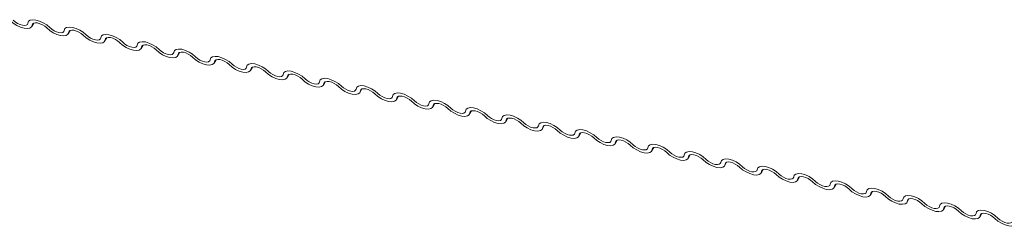
# Model space of a CAD drawing. Units: millimetres. Extents: x -23272466 to 44913, y -22484634 to 188.
# Drawn here: x -23269869 to -23269862, y -22482432 to -22482430 of the extents above; entities that cross this region are included whole.
import ezdxf

# ---------------------------------------------------------------- set-up
doc = ezdxf.new("R2010")
doc.units = ezdxf.units.MM
doc.layers.add('KEYLITE FLASHING', color=7, linetype='Continuous', lineweight=18)
doc.layers.add('KEYLITE TEXT', color=7, linetype='Continuous', lineweight=18, true_color=0x3b3b3b)

# ---------------------------------------------------------------- blocks, each defined once
blk = doc.blocks.new('TRF flashing icone')
at = {"layer": 'KEYLITE FLASHING', "color": 251, "linetype": 'Continuous', "lineweight": 13, "true_color": 0x636466}
for p, q in [((-6719.1678, -1212.9309), (-6719.1537, -1212.9067)), ((-6719.1579, -1212.9087), (-6719.1649, -1212.9207)), ((-6718.9135, -1212.982), (-6718.8994, -1212.9578)), ((-6718.9036, -1212.9598), (-6718.9105, -1212.9718)), ((-6718.6591, -1213.0331), (-6718.645, -1213.0089)), ((-6718.6492, -1213.0109), (-6718.6561, -1213.0229)), ((-6718.4047, -1213.0842), (-6718.3906, -1213.06)), ((-6718.3948, -1213.062), (-6718.4018, -1213.074)), ((-6718.1504, -1213.1353), (-6718.1363, -1213.1111)), ((-6718.1405, -1213.1131), (-6718.1474, -1213.1251)), ((-6717.896, -1213.1864), (-6717.8819, -1213.1622)), ((-6717.8861, -1213.1642), (-6717.893, -1213.1762)), ((-6717.6416, -1213.2375), (-6717.6275, -1213.2133)), ((-6717.6317, -1213.2153), (-6717.6387, -1213.2273)), ((-6717.3873, -1213.2886), (-6717.3732, -1213.2644)), ((-6717.3774, -1213.2664), (-6717.3843, -1213.2784)), ((-6717.1329, -1213.3397), (-6717.1188, -1213.3155)), ((-6717.123, -1213.3175), (-6717.1299, -1213.3295)), ((-6716.8785, -1213.3908), (-6716.8644, -1213.3666)), ((-6716.8686, -1213.3686), (-6716.8756, -1213.3806)), ((-6716.6242, -1213.4419), (-6716.6101, -1213.4177)), ((-6716.6143, -1213.4197), (-6716.6212, -1213.4317)), ((-6716.3698, -1213.493), (-6716.3557, -1213.4688)), ((-6716.3599, -1213.4708), (-6716.3668, -1213.4828)), ((-6716.1154, -1213.5441), (-6716.1013, -1213.5199)), ((-6716.1055, -1213.522), (-6716.1125, -1213.5339)), ((-6715.8611, -1213.5952), (-6715.847, -1213.571)), ((-6715.8512, -1213.5731), (-6715.8581, -1213.585)), ((-6715.6067, -1213.6463), (-6715.5926, -1213.6221)), ((-6715.5968, -1213.6242), (-6715.6037, -1213.6361)), ((-6715.3523, -1213.6974), (-6715.3382, -1213.6732)), ((-6715.3424, -1213.6753), (-6715.3494, -1213.6872)), ((-6715.098, -1213.7485), (-6715.0839, -1213.7243)), ((-6715.0881, -1213.7264), (-6715.095, -1213.7383)), ((-6714.8436, -1213.7996), (-6714.8295, -1213.7754)), ((-6714.8337, -1213.7775), (-6714.8406, -1213.7894)), ((-6714.5892, -1213.8508), (-6714.5751, -1213.8265)), ((-6714.5793, -1213.8286), (-6714.5863, -1213.8405)), ((-6714.3349, -1213.9019), (-6714.3208, -1213.8776)), ((-6714.325, -1213.8797), (-6714.3319, -1213.8916)), ((-6714.0805, -1213.953), (-6714.0664, -1213.9287)), ((-6714.0706, -1213.9308), (-6714.0775, -1213.9427)), ((-6713.8261, -1214.0041), (-6713.812, -1213.9798)), ((-6713.8162, -1213.9819), (-6713.8232, -1213.9938)), ((-6713.5718, -1214.0552), (-6713.5577, -1214.0309)), ((-6713.5619, -1214.033), (-6713.5688, -1214.0449)), ((-6713.3174, -1214.1063), (-6713.3033, -1214.082)), ((-6713.3075, -1214.0841), (-6713.3144, -1214.096)), ((-6713.063, -1214.1574), (-6713.0489, -1214.1331)), ((-6713.0531, -1214.1352), (-6713.0601, -1214.1471)), ((-6712.8087, -1214.2085), (-6712.7946, -1214.1842)), ((-6712.7988, -1214.1863), (-6712.8057, -1214.1982)), ((-6712.5543, -1214.2596), (-6712.5402, -1214.2353)), ((-6712.5444, -1214.2374), (-6712.5513, -1214.2493))]:
    blk.add_line(p, q, dxfattribs=at)
at = {"layer": 'KEYLITE FLASHING', "color": 251, "linetype": 'Continuous', "lineweight": 13, "true_color": 0x636466, "flags": 128}
for points in [[(-6719.1649, -1212.9207), (-6719.1694, -1212.9333), (-6719.1811, -1212.9415), (-6719.1988, -1212.9446), (-6719.2212, -1212.9424), (-6719.2464, -1212.9351), (-6719.2723, -1212.9232), (-6719.2966, -1212.9077), (-6719.3175, -1212.89)], [(-6719.2965, -1212.8869), (-6719.2826, -1212.8987), (-6719.2663, -1212.909), (-6719.2491, -1212.9169), (-6719.2323, -1212.9218), (-6719.2174, -1212.9233), (-6719.2055, -1212.9212), (-6719.1978, -1212.9157), (-6719.1947, -1212.9073)], [(-6719.1947, -1212.9073), (-6719.1902, -1212.8947), (-6719.1785, -1212.8865), (-6719.1607, -1212.8834), (-6719.1383, -1212.8856), (-6719.1132, -1212.8929), (-6719.0873, -1212.9048), (-6719.0629, -1212.9203), (-6719.0421, -1212.938)], [(-6719.0631, -1212.9411), (-6719.077, -1212.9293), (-6719.0932, -1212.919), (-6719.1105, -1212.9111), (-6719.1273, -1212.9062), (-6719.1422, -1212.9047), (-6719.1541, -1212.9068), (-6719.1618, -1212.9123), (-6719.1649, -1212.9207)], [(-6719.0421, -1212.938), (-6719.0282, -1212.9498), (-6719.012, -1212.9601), (-6718.9947, -1212.968), (-6718.9779, -1212.9729), (-6718.963, -1212.9744), (-6718.9512, -1212.9723), (-6718.9434, -1212.9668), (-6718.9404, -1212.9584)], [(-6718.9404, -1212.9584), (-6718.9358, -1212.9458), (-6718.9242, -1212.9376), (-6718.9064, -1212.9345), (-6718.884, -1212.9367), (-6718.8588, -1212.944), (-6718.8329, -1212.9559), (-6718.8086, -1212.9714), (-6718.7877, -1212.9891)], [(-6718.9105, -1212.9718), (-6718.915, -1212.9844), (-6718.9267, -1212.9926), (-6718.9445, -1212.9957), (-6718.9669, -1212.9935), (-6718.9921, -1212.9862), (-6719.0179, -1212.9743), (-6719.0423, -1212.9588), (-6719.0631, -1212.9411)], [(-6718.8087, -1212.9922), (-6718.8226, -1212.9804), (-6718.8389, -1212.9701), (-6718.8561, -1212.9622), (-6718.8729, -1212.9573), (-6718.8878, -1212.9558), (-6718.8997, -1212.9579), (-6718.9075, -1212.9634), (-6718.9105, -1212.9718)], [(-6718.6561, -1213.0229), (-6718.6607, -1213.0355), (-6718.6723, -1213.0437), (-6718.6901, -1213.0469), (-6718.7125, -1213.0446), (-6718.7377, -1213.0373), (-6718.7635, -1213.0254), (-6718.7879, -1213.0099), (-6718.8087, -1212.9922)], [(-6718.7877, -1212.9891), (-6718.7738, -1213.0009), (-6718.7576, -1213.0112), (-6718.7404, -1213.0191), (-6718.7236, -1213.024), (-6718.7086, -1213.0255), (-6718.6968, -1213.0234), (-6718.689, -1213.0179), (-6718.686, -1213.0095)], [(-6718.686, -1213.0095), (-6718.6814, -1212.9969), (-6718.6698, -1212.9887), (-6718.652, -1212.9856), (-6718.6296, -1212.9878), (-6718.6044, -1212.9951), (-6718.5786, -1213.007), (-6718.5542, -1213.0225), (-6718.5334, -1213.0402)], [(-6718.5544, -1213.0433), (-6718.5683, -1213.0315), (-6718.5845, -1213.0212), (-6718.6017, -1213.0133), (-6718.6185, -1213.0084), (-6718.6335, -1213.0069), (-6718.6453, -1213.009), (-6718.6531, -1213.0145), (-6718.6561, -1213.0229)], [(-6718.4018, -1213.074), (-6718.4063, -1213.0866), (-6718.418, -1213.0948), (-6718.4357, -1213.098), (-6718.4581, -1213.0958), (-6718.4833, -1213.0884), (-6718.5092, -1213.0765), (-6718.5335, -1213.061), (-6718.5544, -1213.0433)], [(-6718.5334, -1213.0402), (-6718.5195, -1213.052), (-6718.5032, -1213.0623), (-6718.486, -1213.0702), (-6718.4692, -1213.0751), (-6718.4543, -1213.0766), (-6718.4424, -1213.0745), (-6718.4347, -1213.069), (-6718.4316, -1213.0606)], [(-6718.4316, -1213.0606), (-6718.4271, -1213.048), (-6718.4154, -1213.0398), (-6718.3976, -1213.0367), (-6718.3752, -1213.0389), (-6718.3501, -1213.0462), (-6718.3242, -1213.0581), (-6718.2998, -1213.0736), (-6718.279, -1213.0913)], [(-6718.3, -1213.0944), (-6718.3139, -1213.0826), (-6718.3301, -1213.0723), (-6718.3474, -1213.0644), (-6718.3642, -1213.0595), (-6718.3791, -1213.058), (-6718.391, -1213.0601), (-6718.3987, -1213.0656), (-6718.4018, -1213.074)], [(-6718.1474, -1213.1251), (-6718.1519, -1213.1377), (-6718.1636, -1213.1459), (-6718.1814, -1213.1491), (-6718.2038, -1213.1469), (-6718.229, -1213.1395), (-6718.2548, -1213.1276), (-6718.2792, -1213.1121), (-6718.3, -1213.0944)], [(-6718.279, -1213.0913), (-6718.2651, -1213.1031), (-6718.2489, -1213.1134), (-6718.2316, -1213.1213), (-6718.2148, -1213.1263), (-6718.1999, -1213.1277), (-6718.1881, -1213.1256), (-6718.1803, -1213.1201), (-6718.1773, -1213.1117)], [(-6718.1773, -1213.1117), (-6718.1727, -1213.0991), (-6718.1611, -1213.0909), (-6718.1433, -1213.0878), (-6718.1209, -1213.09), (-6718.0957, -1213.0973), (-6718.0698, -1213.1092), (-6718.0455, -1213.1247), (-6718.0246, -1213.1424)], [(-6718.0456, -1213.1455), (-6718.0595, -1213.1337), (-6718.0758, -1213.1234), (-6718.093, -1213.1155), (-6718.1098, -1213.1106), (-6718.1247, -1213.1091), (-6718.1366, -1213.1112), (-6718.1444, -1213.1167), (-6718.1474, -1213.1251)], [(-6717.893, -1213.1762), (-6717.8976, -1213.1888), (-6717.9092, -1213.197), (-6717.927, -1213.2002), (-6717.9494, -1213.198), (-6717.9746, -1213.1906), (-6718.0004, -1213.1787), (-6718.0248, -1213.1632), (-6718.0456, -1213.1455)], [(-6718.0246, -1213.1424), (-6718.0107, -1213.1542), (-6717.9945, -1213.1645), (-6717.9773, -1213.1724), (-6717.9605, -1213.1774), (-6717.9455, -1213.1788), (-6717.9337, -1213.1767), (-6717.9259, -1213.1712), (-6717.9229, -1213.1628)], [(-6717.9229, -1213.1628), (-6717.9183, -1213.1502), (-6717.9067, -1213.142), (-6717.8889, -1213.1389), (-6717.8665, -1213.1411), (-6717.8413, -1213.1484), (-6717.8155, -1213.1603), (-6717.7911, -1213.1758), (-6717.7703, -1213.1935)], [(-6717.7913, -1213.1966), (-6717.8052, -1213.1848), (-6717.8214, -1213.1745), (-6717.8386, -1213.1666), (-6717.8554, -1213.1617), (-6717.8704, -1213.1602), (-6717.8822, -1213.1623), (-6717.89, -1213.1678), (-6717.893, -1213.1762)], [(-6717.6387, -1213.2273), (-6717.6432, -1213.2399), (-6717.6549, -1213.2481), (-6717.6726, -1213.2513), (-6717.695, -1213.2491), (-6717.7202, -1213.2417), (-6717.7461, -1213.2298), (-6717.7704, -1213.2143), (-6717.7913, -1213.1966)], [(-6717.7703, -1213.1935), (-6717.7564, -1213.2053), (-6717.7401, -1213.2156), (-6717.7229, -1213.2235), (-6717.7061, -1213.2285), (-6717.6912, -1213.2299), (-6717.6793, -1213.2278), (-6717.6716, -1213.2223), (-6717.6685, -1213.2139)], [(-6717.6685, -1213.2139), (-6717.664, -1213.2013), (-6717.6523, -1213.1931), (-6717.6345, -1213.19), (-6717.6121, -1213.1922), (-6717.587, -1213.1995), (-6717.5611, -1213.2114), (-6717.5367, -1213.2269), (-6717.5159, -1213.2446)], [(-6717.5369, -1213.2477), (-6717.5508, -1213.2359), (-6717.567, -1213.2256), (-6717.5843, -1213.2177), (-6717.6011, -1213.2128), (-6717.616, -1213.2113), (-6717.6279, -1213.2134), (-6717.6356, -1213.2189), (-6717.6387, -1213.2273)], [(-6717.3843, -1213.2784), (-6717.3888, -1213.291), (-6717.4005, -1213.2992), (-6717.4183, -1213.3024), (-6717.4407, -1213.3002), (-6717.4659, -1213.2928), (-6717.4917, -1213.2809), (-6717.5161, -1213.2654), (-6717.5369, -1213.2477)], [(-6717.5159, -1213.2446), (-6717.502, -1213.2564), (-6717.4858, -1213.2667), (-6717.4685, -1213.2746), (-6717.4517, -1213.2796), (-6717.4368, -1213.281), (-6717.425, -1213.2789), (-6717.4172, -1213.2734), (-6717.4142, -1213.265)], [(-6717.4142, -1213.265), (-6717.4096, -1213.2524), (-6717.398, -1213.2442), (-6717.3802, -1213.2411), (-6717.3578, -1213.2433), (-6717.3326, -1213.2506), (-6717.3067, -1213.2625), (-6717.2824, -1213.278), (-6717.2615, -1213.2957)], [(-6717.2825, -1213.2988), (-6717.2964, -1213.287), (-6717.3127, -1213.2767), (-6717.3299, -1213.2688), (-6717.3467, -1213.2639), (-6717.3616, -1213.2624), (-6717.3735, -1213.2645), (-6717.3813, -1213.27), (-6717.3843, -1213.2784)], [(-6717.1299, -1213.3295), (-6717.1345, -1213.3421), (-6717.1461, -1213.3503), (-6717.1639, -1213.3535), (-6717.1863, -1213.3513), (-6717.2115, -1213.3439), (-6717.2373, -1213.332), (-6717.2617, -1213.3165), (-6717.2825, -1213.2988)], [(-6717.2615, -1213.2957), (-6717.2476, -1213.3075), (-6717.2314, -1213.3178), (-6717.2142, -1213.3257), (-6717.1974, -1213.3307), (-6717.1824, -1213.3321), (-6717.1706, -1213.33), (-6717.1628, -1213.3245), (-6717.1598, -1213.3161)], [(-6717.1598, -1213.3161), (-6717.1552, -1213.3035), (-6717.1436, -1213.2953), (-6717.1258, -1213.2922), (-6717.1034, -1213.2944), (-6717.0782, -1213.3017), (-6717.0524, -1213.3136), (-6717.028, -1213.3291), (-6717.0072, -1213.3468)], [(-6717.0282, -1213.3499), (-6717.0421, -1213.3381), (-6717.0583, -1213.3278), (-6717.0755, -1213.3199), (-6717.0923, -1213.315), (-6717.1073, -1213.3135), (-6717.1191, -1213.3156), (-6717.1269, -1213.3211), (-6717.1299, -1213.3295)], [(-6716.8756, -1213.3806), (-6716.8801, -1213.3932), (-6716.8918, -1213.4014), (-6716.9095, -1213.4046), (-6716.9319, -1213.4024), (-6716.9571, -1213.395), (-6716.983, -1213.3831), (-6717.0073, -1213.3676), (-6717.0282, -1213.3499)], [(-6717.0072, -1213.3468), (-6716.9933, -1213.3586), (-6716.977, -1213.3689), (-6716.9598, -1213.3769), (-6716.943, -1213.3818), (-6716.9281, -1213.3832), (-6716.9162, -1213.3811), (-6716.9085, -1213.3757), (-6716.9054, -1213.3672)], [(-6716.9054, -1213.3672), (-6716.9009, -1213.3546), (-6716.8892, -1213.3464), (-6716.8714, -1213.3433), (-6716.849, -1213.3455), (-6716.8239, -1213.3528), (-6716.798, -1213.3647), (-6716.7736, -1213.3802), (-6716.7528, -1213.3979)], [(-6716.7738, -1213.401), (-6716.7877, -1213.3892), (-6716.8039, -1213.3789), (-6716.8212, -1213.371), (-6716.838, -1213.3661), (-6716.8529, -1213.3646), (-6716.8648, -1213.3667), (-6716.8725, -1213.3722), (-6716.8756, -1213.3806)], [(-6716.6212, -1213.4317), (-6716.6257, -1213.4443), (-6716.6374, -1213.4525), (-6716.6552, -1213.4557), (-6716.6776, -1213.4535), (-6716.7028, -1213.4461), (-6716.7286, -1213.4342), (-6716.753, -1213.4187), (-6716.7738, -1213.401)], [(-6716.7528, -1213.3979), (-6716.7389, -1213.4097), (-6716.7227, -1213.42), (-6716.7054, -1213.428), (-6716.6886, -1213.4329), (-6716.6737, -1213.4343), (-6716.6619, -1213.4322), (-6716.6541, -1213.4268), (-6716.6511, -1213.4183)], [(-6716.6511, -1213.4183), (-6716.6465, -1213.4057), (-6716.6349, -1213.3975), (-6716.6171, -1213.3944), (-6716.5947, -1213.3966), (-6716.5695, -1213.4039), (-6716.5436, -1213.4158), (-6716.5193, -1213.4313), (-6716.4984, -1213.449)], [(-6716.5194, -1213.4521), (-6716.5333, -1213.4403), (-6716.5496, -1213.43), (-6716.5668, -1213.4221), (-6716.5836, -1213.4172), (-6716.5985, -1213.4157), (-6716.6104, -1213.4178), (-6716.6182, -1213.4233), (-6716.6212, -1213.4317)], [(-6716.3668, -1213.4828), (-6716.3714, -1213.4954), (-6716.383, -1213.5036), (-6716.4008, -1213.5068), (-6716.4232, -1213.5046), (-6716.4484, -1213.4972), (-6716.4742, -1213.4853), (-6716.4986, -1213.4698), (-6716.5194, -1213.4521)], [(-6716.4984, -1213.449), (-6716.4845, -1213.4608), (-6716.4683, -1213.4711), (-6716.4511, -1213.4791), (-6716.4343, -1213.484), (-6716.4193, -1213.4854), (-6716.4075, -1213.4833), (-6716.3997, -1213.4779), (-6716.3967, -1213.4694)], [(-6716.3967, -1213.4694), (-6716.3921, -1213.4568), (-6716.3805, -1213.4486), (-6716.3627, -1213.4455), (-6716.3403, -1213.4477), (-6716.3151, -1213.455), (-6716.2893, -1213.4669), (-6716.2649, -1213.4824), (-6716.2441, -1213.5001)], [(-6716.2651, -1213.5032), (-6716.279, -1213.4914), (-6716.2952, -1213.4811), (-6716.3124, -1213.4732), (-6716.3292, -1213.4683), (-6716.3442, -1213.4668), (-6716.356, -1213.4689), (-6716.3638, -1213.4744), (-6716.3668, -1213.4828)], [(-6716.1125, -1213.5339), (-6716.117, -1213.5465), (-6716.1287, -1213.5547), (-6716.1464, -1213.5579), (-6716.1688, -1213.5557), (-6716.194, -1213.5483), (-6716.2199, -1213.5364), (-6716.2442, -1213.5209), (-6716.2651, -1213.5032)], [(-6716.2441, -1213.5001), (-6716.2302, -1213.5119), (-6716.2139, -1213.5222), (-6716.1967, -1213.5302), (-6716.1799, -1213.5351), (-6716.165, -1213.5365), (-6716.1531, -1213.5344), (-6716.1454, -1213.529), (-6716.1423, -1213.5205)], [(-6716.1423, -1213.5205), (-6716.1378, -1213.5079), (-6716.1261, -1213.4997), (-6716.1083, -1213.4966), (-6716.0859, -1213.4988), (-6716.0608, -1213.5061), (-6716.0349, -1213.518), (-6716.0105, -1213.5335), (-6715.9897, -1213.5512)], [(-6716.0107, -1213.5543), (-6716.0246, -1213.5425), (-6716.0408, -1213.5322), (-6716.0581, -1213.5243), (-6716.0749, -1213.5194), (-6716.0898, -1213.5179), (-6716.1017, -1213.52), (-6716.1094, -1213.5255), (-6716.1125, -1213.5339)], [(-6715.8581, -1213.585), (-6715.8626, -1213.5976), (-6715.8743, -1213.6058), (-6715.8921, -1213.609), (-6715.9145, -1213.6068), (-6715.9397, -1213.5994), (-6715.9655, -1213.5875), (-6715.9899, -1213.572), (-6716.0107, -1213.5543)], [(-6715.9897, -1213.5512), (-6715.9758, -1213.563), (-6715.9596, -1213.5733), (-6715.9423, -1213.5813), (-6715.9255, -1213.5862), (-6715.9106, -1213.5876), (-6715.8988, -1213.5855), (-6715.891, -1213.5801), (-6715.888, -1213.5716)], [(-6715.888, -1213.5716), (-6715.8834, -1213.559), (-6715.8718, -1213.5508), (-6715.854, -1213.5477), (-6715.8316, -1213.5499), (-6715.8064, -1213.5572), (-6715.7805, -1213.5691), (-6715.7562, -1213.5846), (-6715.7353, -1213.6023)], [(-6715.7563, -1213.6054), (-6715.7702, -1213.5936), (-6715.7865, -1213.5833), (-6715.8037, -1213.5754), (-6715.8205, -1213.5705), (-6715.8354, -1213.569), (-6715.8473, -1213.5711), (-6715.8551, -1213.5766), (-6715.8581, -1213.585)], [(-6715.6037, -1213.6361), (-6715.6083, -1213.6487), (-6715.6199, -1213.6569), (-6715.6377, -1213.6601), (-6715.6601, -1213.6579), (-6715.6853, -1213.6505), (-6715.7111, -1213.6386), (-6715.7355, -1213.6231), (-6715.7563, -1213.6054)], [(-6715.7353, -1213.6023), (-6715.7214, -1213.6141), (-6715.7052, -1213.6244), (-6715.688, -1213.6324), (-6715.6712, -1213.6373), (-6715.6562, -1213.6387), (-6715.6444, -1213.6366), (-6715.6366, -1213.6312), (-6715.6336, -1213.6227)], [(-6715.6336, -1213.6227), (-6715.629, -1213.6101), (-6715.6174, -1213.6019), (-6715.5996, -1213.5988), (-6715.5772, -1213.601), (-6715.552, -1213.6083), (-6715.5262, -1213.6202), (-6715.5018, -1213.6357), (-6715.481, -1213.6534)], [(-6715.502, -1213.6565), (-6715.5159, -1213.6447), (-6715.5321, -1213.6344), (-6715.5493, -1213.6265), (-6715.5661, -1213.6216), (-6715.5811, -1213.6201), (-6715.5929, -1213.6222), (-6715.6007, -1213.6277), (-6715.6037, -1213.6361)], [(-6715.3494, -1213.6872), (-6715.3539, -1213.6998), (-6715.3656, -1213.708), (-6715.3833, -1213.7112), (-6715.4057, -1213.709), (-6715.4309, -1213.7016), (-6715.4568, -1213.6897), (-6715.4811, -1213.6742), (-6715.502, -1213.6565)], [(-6715.481, -1213.6534), (-6715.4671, -1213.6652), (-6715.4508, -1213.6755), (-6715.4336, -1213.6835), (-6715.4168, -1213.6884), (-6715.4019, -1213.6898), (-6715.39, -1213.6877), (-6715.3823, -1213.6823), (-6715.3792, -1213.6738)], [(-6715.3792, -1213.6738), (-6715.3747, -1213.6612), (-6715.363, -1213.653), (-6715.3452, -1213.6499), (-6715.3228, -1213.6521), (-6715.2977, -1213.6594), (-6715.2718, -1213.6713), (-6715.2474, -1213.6868), (-6715.2266, -1213.7045)], [(-6715.2476, -1213.7076), (-6715.2615, -1213.6958), (-6715.2777, -1213.6855), (-6715.295, -1213.6776), (-6715.3118, -1213.6727), (-6715.3267, -1213.6712), (-6715.3386, -1213.6733), (-6715.3463, -1213.6788), (-6715.3494, -1213.6872)], [(-6715.095, -1213.7383), (-6715.0995, -1213.7509), (-6715.1112, -1213.7591), (-6715.129, -1213.7623), (-6715.1514, -1213.7601), (-6715.1766, -1213.7527), (-6715.2024, -1213.7408), (-6715.2268, -1213.7253), (-6715.2476, -1213.7076)], [(-6715.2266, -1213.7045), (-6715.2127, -1213.7163), (-6715.1965, -1213.7266), (-6715.1792, -1213.7346), (-6715.1624, -1213.7395), (-6715.1475, -1213.7409), (-6715.1357, -1213.7388), (-6715.1279, -1213.7334), (-6715.1249, -1213.725)], [(-6715.1249, -1213.725), (-6715.1203, -1213.7123), (-6715.1087, -1213.7041), (-6715.0909, -1213.701), (-6715.0685, -1213.7032), (-6715.0433, -1213.7105), (-6715.0174, -1213.7224), (-6714.9931, -1213.7379), (-6714.9722, -1213.7556)], [(-6714.9932, -1213.7587), (-6715.0071, -1213.7469), (-6715.0234, -1213.7366), (-6715.0406, -1213.7287), (-6715.0574, -1213.7238), (-6715.0723, -1213.7223), (-6715.0842, -1213.7244), (-6715.092, -1213.7299), (-6715.095, -1213.7383)], [(-6714.8406, -1213.7894), (-6714.8452, -1213.802), (-6714.8568, -1213.8102), (-6714.8746, -1213.8134), (-6714.897, -1213.8112), (-6714.9222, -1213.8038), (-6714.948, -1213.7919), (-6714.9724, -1213.7764), (-6714.9932, -1213.7587)], [(-6714.9722, -1213.7556), (-6714.9583, -1213.7674), (-6714.9421, -1213.7777), (-6714.9249, -1213.7857), (-6714.9081, -1213.7906), (-6714.8931, -1213.792), (-6714.8813, -1213.7899), (-6714.8735, -1213.7845), (-6714.8705, -1213.7761)], [(-6714.8705, -1213.7761), (-6714.8659, -1213.7634), (-6714.8543, -1213.7552), (-6714.8365, -1213.7521), (-6714.8141, -1213.7543), (-6714.7889, -1213.7616), (-6714.7631, -1213.7735), (-6714.7387, -1213.789), (-6714.7179, -1213.8067)], [(-6714.7389, -1213.8098), (-6714.7528, -1213.798), (-6714.769, -1213.7877), (-6714.7862, -1213.7798), (-6714.803, -1213.7749), (-6714.818, -1213.7734), (-6714.8298, -1213.7755), (-6714.8376, -1213.781), (-6714.8406, -1213.7894)], [(-6714.5863, -1213.8405), (-6714.5908, -1213.8531), (-6714.6025, -1213.8613), (-6714.6202, -1213.8645), (-6714.6426, -1213.8623), (-6714.6678, -1213.8549), (-6714.6937, -1213.843), (-6714.718, -1213.8276), (-6714.7389, -1213.8098)], [(-6714.7179, -1213.8067), (-6714.704, -1213.8185), (-6714.6877, -1213.8288), (-6714.6705, -1213.8368), (-6714.6537, -1213.8417), (-6714.6388, -1213.8431), (-6714.6269, -1213.841), (-6714.6192, -1213.8356), (-6714.6161, -1213.8272)], [(-6714.6161, -1213.8272), (-6714.6116, -1213.8145), (-6714.5999, -1213.8063), (-6714.5821, -1213.8032), (-6714.5597, -1213.8054), (-6714.5346, -1213.8127), (-6714.5087, -1213.8246), (-6714.4843, -1213.8401), (-6714.4635, -1213.8578)], [(-6714.4845, -1213.8609), (-6714.4984, -1213.8491), (-6714.5146, -1213.8388), (-6714.5319, -1213.8309), (-6714.5487, -1213.826), (-6714.5636, -1213.8245), (-6714.5755, -1213.8266), (-6714.5832, -1213.8321), (-6714.5863, -1213.8405)], [(-6714.3319, -1213.8916), (-6714.3364, -1213.9042), (-6714.3481, -1213.9124), (-6714.3659, -1213.9156), (-6714.3883, -1213.9134), (-6714.4135, -1213.906), (-6714.4393, -1213.8941), (-6714.4637, -1213.8787), (-6714.4845, -1213.8609)], [(-6714.4635, -1213.8578), (-6714.4496, -1213.8696), (-6714.4334, -1213.8799), (-6714.4161, -1213.8879), (-6714.3993, -1213.8928), (-6714.3844, -1213.8942), (-6714.3726, -1213.8921), (-6714.3648, -1213.8867), (-6714.3618, -1213.8783)], [(-6714.3618, -1213.8783), (-6714.3572, -1213.8656), (-6714.3456, -1213.8574), (-6714.3278, -1213.8543), (-6714.3054, -1213.8565), (-6714.2802, -1213.8638), (-6714.2543, -1213.8757), (-6714.23, -1213.8912), (-6714.2091, -1213.9089)], [(-6714.2301, -1213.912), (-6714.244, -1213.9002), (-6714.2603, -1213.8899), (-6714.2775, -1213.882), (-6714.2943, -1213.8771), (-6714.3092, -1213.8756), (-6714.3211, -1213.8777), (-6714.3289, -1213.8832), (-6714.3319, -1213.8916)], [(-6714.0775, -1213.9427), (-6714.0821, -1213.9553), (-6714.0937, -1213.9635), (-6714.1115, -1213.9667), (-6714.1339, -1213.9645), (-6714.1591, -1213.9571), (-6714.1849, -1213.9452), (-6714.2093, -1213.9298), (-6714.2301, -1213.912)], [(-6714.2091, -1213.9089), (-6714.1952, -1213.9207), (-6714.179, -1213.931), (-6714.1618, -1213.939), (-6714.145, -1213.9439), (-6714.13, -1213.9453), (-6714.1182, -1213.9432), (-6714.1104, -1213.9378), (-6714.1074, -1213.9294)], [(-6714.1074, -1213.9294), (-6714.1028, -1213.9167), (-6714.0912, -1213.9085), (-6714.0734, -1213.9054), (-6714.051, -1213.9076), (-6714.0258, -1213.9149), (-6714, -1213.9268), (-6713.9756, -1213.9423), (-6713.9548, -1213.96)], [(-6713.9758, -1213.9631), (-6713.9897, -1213.9513), (-6714.0059, -1213.941), (-6714.0231, -1213.9331), (-6714.0399, -1213.9282), (-6714.0549, -1213.9267), (-6714.0667, -1213.9288), (-6714.0745, -1213.9343), (-6714.0775, -1213.9427)], [(-6713.8232, -1213.9938), (-6713.8277, -1214.0064), (-6713.8394, -1214.0146), (-6713.8571, -1214.0178), (-6713.8795, -1214.0156), (-6713.9047, -1214.0082), (-6713.9306, -1213.9963), (-6713.9549, -1213.9809), (-6713.9758, -1213.9631)], [(-6713.9548, -1213.96), (-6713.9409, -1213.9718), (-6713.9246, -1213.9821), (-6713.9074, -1213.9901), (-6713.8906, -1213.995), (-6713.8757, -1213.9964), (-6713.8638, -1213.9943), (-6713.8561, -1213.9889), (-6713.853, -1213.9805)], [(-6713.853, -1213.9805), (-6713.8485, -1213.9678), (-6713.8368, -1213.9596), (-6713.819, -1213.9565), (-6713.7966, -1213.9587), (-6713.7715, -1213.966), (-6713.7456, -1213.9779), (-6713.7212, -1213.9934), (-6713.7004, -1214.0111)], [(-6713.7214, -1214.0142), (-6713.7353, -1214.0024), (-6713.7515, -1213.9921), (-6713.7688, -1213.9842), (-6713.7856, -1213.9793), (-6713.8005, -1213.9778), (-6713.8124, -1213.9799), (-6713.8201, -1213.9854), (-6713.8232, -1213.9938)], [(-6713.5688, -1214.0449), (-6713.5733, -1214.0575), (-6713.585, -1214.0657), (-6713.6028, -1214.0689), (-6713.6252, -1214.0667), (-6713.6504, -1214.0593), (-6713.6762, -1214.0474), (-6713.7006, -1214.032), (-6713.7214, -1214.0142)], [(-6713.7004, -1214.0111), (-6713.6865, -1214.0229), (-6713.6703, -1214.0332), (-6713.653, -1214.0412), (-6713.6362, -1214.0461), (-6713.6213, -1214.0475), (-6713.6095, -1214.0454), (-6713.6017, -1214.04), (-6713.5987, -1214.0316)], [(-6713.5987, -1214.0316), (-6713.5941, -1214.0189), (-6713.5825, -1214.0107), (-6713.5647, -1214.0076), (-6713.5423, -1214.0098), (-6713.5171, -1214.0171), (-6713.4912, -1214.029), (-6713.4669, -1214.0445), (-6713.446, -1214.0622)], [(-6713.467, -1214.0653), (-6713.4809, -1214.0535), (-6713.4972, -1214.0432), (-6713.5144, -1214.0353), (-6713.5312, -1214.0304), (-6713.5461, -1214.0289), (-6713.558, -1214.031), (-6713.5658, -1214.0365), (-6713.5688, -1214.0449)], [(-6713.3144, -1214.096), (-6713.319, -1214.1086), (-6713.3306, -1214.1168), (-6713.3484, -1214.12), (-6713.3708, -1214.1178), (-6713.396, -1214.1104), (-6713.4218, -1214.0985), (-6713.4462, -1214.0831), (-6713.467, -1214.0653)], [(-6713.446, -1214.0622), (-6713.4321, -1214.074), (-6713.4159, -1214.0843), (-6713.3987, -1214.0923), (-6713.3819, -1214.0972), (-6713.3669, -1214.0986), (-6713.3551, -1214.0965), (-6713.3473, -1214.0911), (-6713.3443, -1214.0827)], [(-6713.3443, -1214.0827), (-6713.3397, -1214.07), (-6713.3281, -1214.0618), (-6713.3103, -1214.0587), (-6713.2879, -1214.0609), (-6713.2627, -1214.0682), (-6713.2369, -1214.0802), (-6713.2125, -1214.0956), (-6713.1917, -1214.1133)], [(-6713.2127, -1214.1164), (-6713.2266, -1214.1046), (-6713.2428, -1214.0943), (-6713.26, -1214.0864), (-6713.2768, -1214.0815), (-6713.2918, -1214.08), (-6713.3036, -1214.0821), (-6713.3114, -1214.0876), (-6713.3144, -1214.096)], [(-6713.0601, -1214.1471), (-6713.0646, -1214.1597), (-6713.0763, -1214.1679), (-6713.094, -1214.1711), (-6713.1164, -1214.1689), (-6713.1416, -1214.1615), (-6713.1675, -1214.1496), (-6713.1918, -1214.1342), (-6713.2127, -1214.1164)], [(-6713.1917, -1214.1133), (-6713.1778, -1214.1251), (-6713.1615, -1214.1354), (-6713.1443, -1214.1434), (-6713.1275, -1214.1483), (-6713.1126, -1214.1497), (-6713.1007, -1214.1477), (-6713.093, -1214.1422), (-6713.0899, -1214.1338)], [(-6713.0899, -1214.1338), (-6713.0854, -1214.1211), (-6713.0737, -1214.1129), (-6713.0559, -1214.1098), (-6713.0335, -1214.112), (-6713.0084, -1214.1193), (-6712.9825, -1214.1313), (-6712.9581, -1214.1467), (-6712.9373, -1214.1644)], [(-6712.9583, -1214.1675), (-6712.9722, -1214.1557), (-6712.9884, -1214.1454), (-6713.0057, -1214.1375), (-6713.0225, -1214.1326), (-6713.0374, -1214.1311), (-6713.0493, -1214.1332), (-6713.057, -1214.1387), (-6713.0601, -1214.1471)], [(-6712.8057, -1214.1982), (-6712.8102, -1214.2108), (-6712.8219, -1214.219), (-6712.8397, -1214.2222), (-6712.8621, -1214.22), (-6712.8873, -1214.2126), (-6712.9131, -1214.2007), (-6712.9375, -1214.1853), (-6712.9583, -1214.1675)], [(-6712.9373, -1214.1644), (-6712.9234, -1214.1762), (-6712.9072, -1214.1865), (-6712.8899, -1214.1945), (-6712.8731, -1214.1994), (-6712.8582, -1214.2008), (-6712.8464, -1214.1988), (-6712.8386, -1214.1933), (-6712.8356, -1214.1849)], [(-6712.8356, -1214.1849), (-6712.831, -1214.1722), (-6712.8194, -1214.164), (-6712.8016, -1214.1609), (-6712.7792, -1214.1631), (-6712.754, -1214.1704), (-6712.7281, -1214.1824), (-6712.7038, -1214.1978), (-6712.6829, -1214.2155)], [(-6712.7039, -1214.2186), (-6712.7178, -1214.2068), (-6712.7341, -1214.1965), (-6712.7513, -1214.1886), (-6712.7681, -1214.1837), (-6712.783, -1214.1822), (-6712.7949, -1214.1843), (-6712.8027, -1214.1898), (-6712.8057, -1214.1982)], [(-6712.5513, -1214.2493), (-6712.5559, -1214.2619), (-6712.5675, -1214.2701), (-6712.5853, -1214.2733), (-6712.6077, -1214.2711), (-6712.6329, -1214.2637), (-6712.6587, -1214.2518), (-6712.6831, -1214.2364), (-6712.7039, -1214.2186)], [(-6712.6829, -1214.2155), (-6712.669, -1214.2273), (-6712.6528, -1214.2376), (-6712.6356, -1214.2456), (-6712.6188, -1214.2505), (-6712.6038, -1214.2519), (-6712.592, -1214.2499), (-6712.5842, -1214.2444), (-6712.5812, -1214.236)], [(-6712.5812, -1214.236), (-6712.5766, -1214.2233), (-6712.565, -1214.2151), (-6712.5472, -1214.212), (-6712.5248, -1214.2142), (-6712.4996, -1214.2216), (-6712.4738, -1214.2335), (-6712.4494, -1214.2489), (-6712.4286, -1214.2666)], [(-6712.4496, -1214.2697), (-6712.4635, -1214.2579), (-6712.4797, -1214.2476), (-6712.4969, -1214.2397), (-6712.5137, -1214.2348), (-6712.5287, -1214.2333), (-6712.5405, -1214.2354), (-6712.5483, -1214.2409), (-6712.5513, -1214.2493)], [(-6712.297, -1214.3004), (-6712.3015, -1214.313), (-6712.3132, -1214.3212), (-6712.3309, -1214.3244), (-6712.3533, -1214.3222), (-6712.3785, -1214.3148), (-6712.4044, -1214.3029), (-6712.4287, -1214.2875), (-6712.4496, -1214.2697)], [(-6712.4286, -1214.2666), (-6712.4147, -1214.2784), (-6712.3984, -1214.2887), (-6712.3812, -1214.2967), (-6712.3644, -1214.3016), (-6712.3495, -1214.303), (-6712.3376, -1214.301), (-6712.3299, -1214.2955), (-6712.3268, -1214.2871)]]:
    blk.add_lwpolyline(points, dxfattribs=at)

msp = doc.modelspace()

# ---------------------------------------------------------------- block references
at = {"layer": 'KEYLITE TEXT'}
msp.add_blockref('TRF flashing icone', (-23263150.0693, -22481217.3773), dxfattribs=at)

doc.saveas('drawing.dxf')
